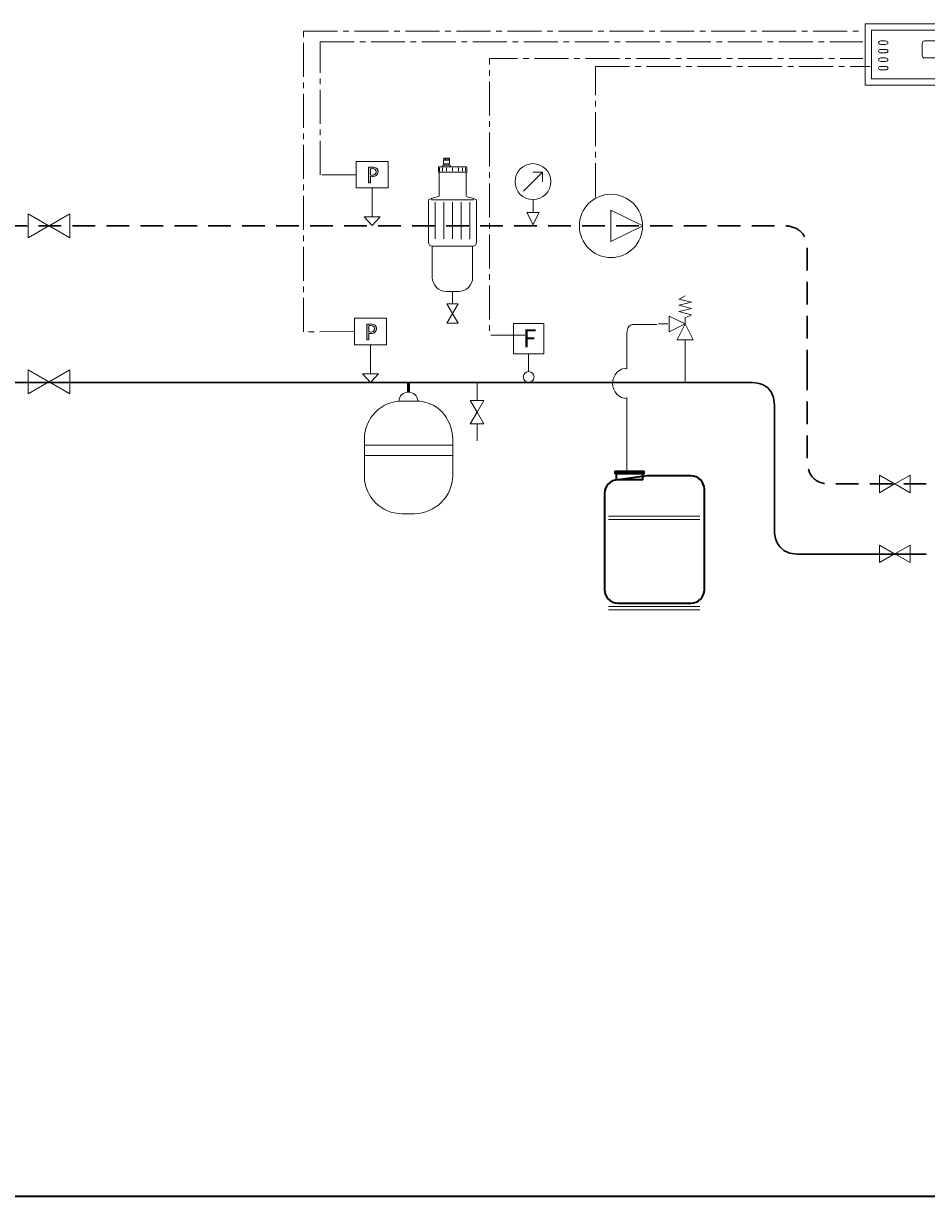
# Model space of a CAD drawing. Extents: x 22 to 1413, y 24 to 821.
# Drawn here: x 370 to 689, y 24 to 438 of the extents above; entities that cross this region are included whole.
import ezdxf

# ---------------------------------------------------------------- set-up
doc = ezdxf.new("R2010")
doc.units = 0
doc.header["$MEASUREMENT"] = 0
for name, pattern in [('AI-Linetype-80', [18, 12, -2, 2, -2]), ('AI-Linetype-81', [18, 12, -2, 2, -2]), ('AI-Linetype-82', [18, 12, -2, 2, -2]), ('AI-Linetype-86', [18, 12, -2, 2, -2]), ('AI-Linetype-9', [12, 8, -4])]:
    doc.linetypes.add(name, pattern=pattern)
doc.layers.add('dwg', color=7, linetype='Continuous', lineweight=0)
doc.layers.add('intestazione', color=7, linetype='Continuous', lineweight=0)

# ---------------------------------------------------------------- blocks, each defined once
blk = doc.blocks.new('Block_92')
at = {"layer": 'dwg', "color": 18, "lineweight": 15, "true_color": 0x010101}
for p, q in [((495.68, 370.11), (490.06, 370.11)), ((492.89, 367), (490.06, 370.11)), ((495.68, 370.11), (492.89, 367))]:
    blk.add_line(p, q, dxfattribs=at)
blk = doc.blocks.new('Block_91')
at = {"layer": 'dwg'}
blk.add_lwpolyline([(495.68, 370.11), (492.89, 367), (490.06, 370.11)], close=True, dxfattribs=at)
blk.add_blockref('Block_92', (0, 0), dxfattribs=at)
blk = doc.blocks.new('Block_94')
at = {"layer": 'dwg', "color": 18, "lineweight": 15, "true_color": 0x010101}
for p, q in [((495.12, 314.69), (489.5, 314.69)), ((492.33, 311.58), (489.5, 314.69)), ((495.12, 314.69), (492.33, 311.58))]:
    blk.add_line(p, q, dxfattribs=at)
blk = doc.blocks.new('Block_93')
at = {"layer": 'dwg'}
blk.add_lwpolyline([(495.12, 314.69), (492.33, 311.58), (489.5, 314.69)], close=True, dxfattribs=at)
blk.add_blockref('Block_94', (0, 0), dxfattribs=at)
blk = doc.blocks.new('Block_96')
at = {"layer": 'dwg'}
for points in [[(520.5, 388.33), (520.5, 387.78), (517.85, 387.78), (517.85, 388.33), (518.36, 388.33), (520, 388.33)], [(520, 388.74), (520, 388.33), (518.36, 388.33), (518.36, 388.74)]]:
    blk.add_lwpolyline(points, close=True, dxfattribs=at)
for points, knots in [([(518.14, 390.08), (518.15, 390.45), (518.16, 390.77), (518.18, 390.8), (518.18, 390.8), (518.18, 390.81), (518.26, 390.84), (518.26, 390.84), (518.31, 390.84), (518.38, 390.84), (518.38, 390.84), (519.97, 390.84), (520, 390.84), (520, 390.84), (520.05, 390.84), (520.14, 390.81), (520.14, 390.81), (520.15, 390.81), (520.23, 390.72), (520.23, 390.72), (520.23, 388.74), (520.23, 388.74), (520.23, 388.74), (520, 388.74), (520, 388.74), (520, 388.74), (518.36, 388.74), (518.36, 388.74), (518.36, 388.74), (518.13, 388.74), (518.13, 388.74), (518.13, 388.74), (518.13, 389.48), (518.14, 390.08)], [0, 0, 0, 0, 1, 1, 1, 2, 2, 2, 3, 3, 3, 4, 4, 4, 5, 5, 5, 6, 6, 6, 7, 7, 7, 8, 8, 8, 9, 9, 9, 10, 10, 10, 11, 11, 11, 11]), ([(528.83, 376.5), (528.83, 376.5), (528.71, 376.09), (528.71, 376.09), (528.71, 376.09), (513.81, 376.09), (513.81, 376.09), (513.81, 376.09), (513.7, 376.5), (513.7, 376.5), (513.7, 376.5), (516.33, 377.23), (516.33, 377.23), (516.5, 377.26), (516.61, 377.43), (516.61, 377.59), (516.61, 377.59), (516.61, 385.83), (516.61, 385.83), (516.61, 385.83), (516.61, 385.87), (516.61, 385.87), (516.61, 385.87), (526.08, 385.87), (526.08, 385.87), (526.08, 385.87), (526.08, 385.83), (526.08, 385.83), (526.08, 385.83), (526.08, 377.56), (526.08, 377.56), (526.08, 377.38), (526.2, 377.23), (526.37, 377.18), (526.37, 377.18), (528.83, 376.5), (528.83, 376.5)], [0, 0, 0, 0, 1, 1, 1, 2, 2, 2, 3, 3, 3, 4, 4, 4, 5, 5, 5, 6, 6, 6, 7, 7, 7, 8, 8, 8, 9, 9, 9, 10, 10, 10, 11, 11, 11, 12, 12, 12, 12]), ([(526.28, 387.44), (526.28, 387.39), (526.28, 385.87), (526.28, 385.87), (526.28, 385.87), (526.08, 385.87), (526.08, 385.87), (526.08, 385.87), (516.61, 385.87), (516.61, 385.87), (516.61, 385.87), (516.28, 385.87), (516.28, 385.87), (516.28, 385.87), (516.28, 387.39), (516.28, 387.39), (516.28, 387.44), (516.28, 387.49), (516.28, 387.49), (516.3, 387.56), (516.33, 387.61), (516.33, 387.61), (516.39, 387.68), (516.46, 387.71), (516.46, 387.71), (516.51, 387.74), (516.56, 387.76), (516.56, 387.76), (516.62, 387.78), (516.7, 387.78), (516.7, 387.78), (516.75, 387.78), (517.85, 387.78), (517.85, 387.78), (517.85, 387.78), (520.5, 387.78), (520.5, 387.78), (520.5, 387.78), (520.88, 387.78), (520.88, 387.78), (520.88, 387.78), (525.79, 387.78), (525.79, 387.78), (525.84, 387.78), (525.89, 387.78), (525.89, 387.78), (525.97, 387.76), (526.03, 387.74), (526.03, 387.74), (526.08, 387.71), (526.12, 387.68), (526.12, 387.68), (526.21, 387.61), (526.24, 387.56), (526.24, 387.56), (526.25, 387.49), (526.28, 387.44), (526.28, 387.44)], [0, 0, 0, 0, 1, 1, 1, 2, 2, 2, 3, 3, 3, 4, 4, 4, 5, 5, 5, 6, 6, 6, 7, 7, 7, 8, 8, 8, 9, 9, 9, 10, 10, 10, 11, 11, 11, 12, 12, 12, 13, 13, 13, 14, 14, 14, 15, 15, 15, 16, 16, 16, 17, 17, 17, 18, 18, 18, 19, 19, 19, 19]), ([(529.77, 375.76), (529.77, 375.76), (529.77, 361.08), (529.77, 361.08), (529.77, 360.31), (529.15, 359.7), (528.39, 359.7), (528.39, 359.7), (514.12, 359.7), (514.12, 359.7), (513.35, 359.7), (512.76, 360.31), (512.76, 361.08), (512.76, 361.08), (512.76, 375.76), (512.76, 375.76), (512.76, 376.04), (512.94, 376.29), (513.22, 376.37), (513.22, 376.37), (513.7, 376.5), (513.7, 376.5), (513.7, 376.5), (513.81, 376.09), (513.81, 376.09), (513.81, 376.09), (528.71, 376.09), (528.71, 376.09), (528.71, 376.09), (528.83, 376.5), (528.83, 376.5), (528.83, 376.5), (529.31, 376.37), (529.31, 376.37), (529.59, 376.29), (529.77, 376.06), (529.77, 375.76)], [0, 0, 0, 0, 1, 1, 1, 2, 2, 2, 3, 3, 3, 4, 4, 4, 5, 5, 5, 6, 6, 6, 7, 7, 7, 8, 8, 8, 9, 9, 9, 10, 10, 10, 11, 11, 11, 12, 12, 12, 12]), ([(528.39, 359.7), (528.39, 359.7), (528.39, 348.71), (528.39, 348.71), (528.39, 345.93), (526.13, 343.67), (523.35, 343.67), (523.35, 343.67), (519.15, 343.67), (519.15, 343.67), (516.37, 343.67), (514.12, 345.93), (514.12, 348.71), (514.12, 348.71), (514.12, 359.7), (514.12, 359.7), (514.12, 359.7), (528.39, 359.7), (528.39, 359.7)], [0, 0, 0, 0, 1, 1, 1, 2, 2, 2, 3, 3, 3, 4, 4, 4, 5, 5, 5, 6, 6, 6, 6])]:
    blk.add_open_spline(points, degree=3, knots=knots, dxfattribs=at)
blk = doc.blocks.new('Block_97')
at = {"layer": 'dwg', "color": 18, "lineweight": 9, "true_color": 0x010101}
for p, q in [((518.29, 390.71), (518.29, 390.14)), ((518.83, 390.68), (518.85, 390.13)), ((519.44, 390.71), (519.44, 390.14)), ((520.02, 390.71), (520.02, 390.14)), ((516.68, 387.39), (516.68, 386.19)), ((517.71, 387.39), (517.71, 386.19)), ((517.85, 387.78), (520.5, 387.78)), ((518.36, 388.33), (520, 388.33)), ((519.15, 387.39), (519.15, 386.19)), ((521.27, 387.39), (521.27, 386.19)), ((523.39, 387.39), (523.39, 386.19)), ((524.83, 387.39), (524.83, 386.19)), ((525.86, 387.39), (525.86, 386.19)), ((513.81, 376.09), (528.71, 376.09)), ((515.15, 375.29), (515.15, 362.34)), ((518.2, 375.29), (518.2, 362.34)), ((521.26, 375.29), (521.26, 362.34)), ((524.33, 375.29), (524.33, 362.24)), ((527.39, 375.29), (527.39, 362.15))]:
    blk.add_line(p, q, dxfattribs=at)
at = {"layer": 'dwg', "color": 18, "lineweight": 15, "true_color": 0x010101}
for p, q in [((516.61, 377.59), (516.61, 385.83)), ((526.08, 385.83), (526.08, 377.56)), ((514.12, 359.7), (528.39, 359.7)), ((514.12, 359.7), (514.12, 348.71)), ((528.39, 348.71), (528.39, 359.7)), ((519.15, 343.67), (523.35, 343.67))]:
    blk.add_line(p, q, dxfattribs=at)
at = {"layer": 'dwg', "color": 18, "lineweight": 9, "true_color": 0x010101}
blk.add_lwpolyline([(518.13, 390.08), (518.14, 390.08), (520.18, 390.08)], dxfattribs=at)
at = {"layer": 'dwg', "color": 18, "lineweight": 15, "true_color": 0x010101}
for points, knots in [([(520, 388.74), (520, 388.74), (520.23, 388.74), (520.23, 388.74), (520.23, 388.74), (520.23, 390.72), (520.23, 390.72), (520.15, 390.81), (520.14, 390.81), (520.14, 390.81), (520.05, 390.84), (520, 390.84), (520, 390.84), (519.97, 390.84), (518.38, 390.84), (518.38, 390.84), (518.31, 390.84), (518.26, 390.84), (518.26, 390.84), (518.18, 390.81), (518.18, 390.8), (518.18, 390.8), (518.16, 390.77), (518.15, 390.45), (518.14, 390.08), (518.13, 389.48), (518.13, 388.74), (518.13, 388.74), (518.13, 388.74), (518.36, 388.74), (518.36, 388.74), (518.36, 388.74), (520, 388.74), (520, 388.74)], [0, 0, 0, 0, 1, 1, 1, 2, 2, 2, 3, 3, 3, 4, 4, 4, 5, 5, 5, 6, 6, 6, 7, 7, 7, 8, 8, 8, 9, 9, 9, 10, 10, 10, 11, 11, 11, 11]), ([(520, 388.74), (520, 388.74), (520, 388.33), (520, 388.33), (520, 388.33), (520.5, 388.33), (520.5, 388.33), (520.5, 388.33), (520.5, 387.78), (520.5, 387.78), (520.5, 387.78), (520.88, 387.78), (520.88, 387.78), (520.88, 387.78), (525.79, 387.78), (525.79, 387.78), (525.84, 387.78), (525.89, 387.78), (525.89, 387.78), (525.97, 387.76), (526.03, 387.74), (526.03, 387.74), (526.08, 387.71), (526.12, 387.68), (526.12, 387.68), (526.21, 387.61), (526.24, 387.56), (526.24, 387.56), (526.25, 387.49), (526.28, 387.44), (526.28, 387.44), (526.28, 387.39), (526.28, 385.87), (526.28, 385.87), (526.28, 385.87), (526.08, 385.87), (526.08, 385.87), (526.08, 385.87), (516.61, 385.87), (516.61, 385.87), (516.61, 385.87), (516.28, 385.87), (516.28, 385.87), (516.28, 385.87), (516.28, 387.39), (516.28, 387.39), (516.28, 387.44), (516.28, 387.49), (516.28, 387.49), (516.3, 387.56), (516.33, 387.61), (516.33, 387.61), (516.39, 387.68), (516.46, 387.71), (516.46, 387.71), (516.51, 387.74), (516.56, 387.76), (516.56, 387.76), (516.62, 387.78), (516.7, 387.78), (516.7, 387.78), (516.75, 387.78), (517.85, 387.78), (517.85, 387.78), (517.85, 387.78), (517.85, 388.33), (517.85, 388.33), (517.85, 388.33), (518.36, 388.33), (518.36, 388.33), (518.36, 388.33), (518.36, 388.74), (518.36, 388.74)], [0, 0, 0, 0, 1, 1, 1, 2, 2, 2, 3, 3, 3, 4, 4, 4, 5, 5, 5, 6, 6, 6, 7, 7, 7, 8, 8, 8, 9, 9, 9, 10, 10, 10, 11, 11, 11, 12, 12, 12, 13, 13, 13, 14, 14, 14, 15, 15, 15, 16, 16, 16, 17, 17, 17, 18, 18, 18, 19, 19, 19, 20, 20, 20, 21, 21, 21, 22, 22, 22, 23, 23, 23, 24, 24, 24, 24]), ([(516.33, 377.23), (516.33, 377.23), (513.7, 376.5), (513.7, 376.5), (513.7, 376.5), (513.22, 376.37), (513.22, 376.37), (512.94, 376.29), (512.76, 376.04), (512.76, 375.76), (512.76, 375.76), (512.76, 361.08), (512.76, 361.08)], [0, 0, 0, 0, 1, 1, 1, 2, 2, 2, 3, 3, 3, 4, 4, 4, 4]), ([(529.77, 361.08), (529.77, 361.08), (529.77, 375.76), (529.77, 375.76), (529.77, 376.06), (529.59, 376.29), (529.31, 376.37), (529.31, 376.37), (528.83, 376.5), (528.83, 376.5), (528.83, 376.5), (526.37, 377.18), (526.37, 377.18)], [0, 0, 0, 0, 1, 1, 1, 2, 2, 2, 3, 3, 3, 4, 4, 4, 4])]:
    blk.add_open_spline(points, degree=3, knots=knots, dxfattribs=at)
for points in [[(516.33, 377.23), (516.5, 377.26), (516.61, 377.43), (516.61, 377.59)], [(526.08, 377.56), (526.08, 377.38), (526.2, 377.23), (526.37, 377.18)], [(512.76, 361.08), (512.76, 360.31), (513.35, 359.7), (514.12, 359.7)], [(528.39, 359.7), (529.15, 359.7), (529.77, 360.31), (529.77, 361.08)], [(514.12, 348.71), (514.12, 345.93), (516.37, 343.67), (519.15, 343.67)], [(523.35, 343.67), (526.13, 343.67), (528.39, 345.93), (528.39, 348.71)]]:
    blk.add_open_spline(points, degree=3, dxfattribs=at)
blk = doc.blocks.new('Block_95')
at = {"layer": 'dwg'}
for name in ['Block_96', 'Block_97']:
    blk.add_blockref(name, (0, 0), dxfattribs=at)

msp = doc.modelspace()

# ---------------------------------------------------------------- hatches: boundary and pattern name
at = {"layer": 'dwg', "true_color": 0x010101, "transparency": 33554687}
h = msp.add_hatch(color=18, dxfattribs=at)
h.dxf.hatch_style = 2
edge = h.paths.add_edge_path()
edge.add_spline(control_points=[(492.29, 384.89), (492.45, 384.85), (492.64, 384.83), (492.88, 384.83), (493.74, 384.83), (494.27, 385.25), (494.27, 386.01), (494.27, 386.74), (493.75, 387.1), (492.96, 387.1), (492.65, 387.1), (492.41, 387.07), (492.29, 387.04), (492.29, 387.04), (492.29, 384.89), (492.29, 384.89)], knot_values=[0, 0, 0, 0, 1, 1, 1, 2, 2, 2, 3, 3, 3, 4, 4, 4, 5, 5, 5, 5], degree=3, periodic=0)
edge = h.paths.add_edge_path()
edge.add_spline(control_points=[(491.58, 387.56), (491.92, 387.61), (492.37, 387.66), (492.95, 387.66), (493.65, 387.66), (494.17, 387.5), (494.5, 387.2), (494.8, 386.94), (494.98, 386.54), (494.98, 386.05), (494.98, 385.54), (494.83, 385.15), (494.56, 384.86), (494.18, 384.46), (493.56, 384.26), (492.87, 384.26), (492.65, 384.26), (492.45, 384.26), (492.29, 384.31), (492.29, 384.31), (492.29, 382.09), (492.29, 382.09), (492.29, 382.09), (491.58, 382.09), (491.58, 382.09), (491.58, 382.09), (491.58, 387.56), (491.58, 387.56)], knot_values=[0, 0, 0, 0, 1, 1, 1, 2, 2, 2, 3, 3, 3, 4, 4, 4, 5, 5, 5, 6, 6, 6, 7, 7, 7, 8, 8, 8, 9, 9, 9, 9], degree=3, periodic=0)
h = msp.add_hatch(color=18, dxfattribs=at)
h.dxf.hatch_style = 2
edge = h.paths.add_edge_path()
edge.add_spline(control_points=[(491.73, 329.46), (491.88, 329.42), (492.08, 329.41), (492.32, 329.41), (493.18, 329.41), (493.71, 329.83), (493.71, 330.59), (493.71, 331.32), (493.19, 331.67), (492.4, 331.67), (492.09, 331.67), (491.85, 331.65), (491.73, 331.61), (491.73, 331.61), (491.73, 329.46), (491.73, 329.46)], knot_values=[0, 0, 0, 0, 1, 1, 1, 2, 2, 2, 3, 3, 3, 4, 4, 4, 5, 5, 5, 5], degree=3, periodic=0)
edge = h.paths.add_edge_path()
edge.add_spline(control_points=[(491.01, 332.13), (491.36, 332.19), (491.81, 332.24), (492.38, 332.24), (493.09, 332.24), (493.61, 332.07), (493.93, 331.78), (494.24, 331.52), (494.42, 331.11), (494.42, 330.62), (494.42, 330.12), (494.27, 329.73), (493.99, 329.44), (493.62, 329.04), (493, 328.83), (492.3, 328.83), (492.09, 328.83), (491.89, 328.84), (491.73, 328.88), (491.73, 328.88), (491.73, 326.66), (491.73, 326.66), (491.73, 326.66), (491.01, 326.66), (491.01, 326.66), (491.01, 326.66), (491.01, 332.13), (491.01, 332.13)], knot_values=[0, 0, 0, 0, 1, 1, 1, 2, 2, 2, 3, 3, 3, 4, 4, 4, 5, 5, 5, 6, 6, 6, 7, 7, 7, 8, 8, 8, 9, 9, 9, 9], degree=3, periodic=0)

# ---------------------------------------------------------------- linework, layer by layer
at = {"layer": 'dwg', "color": 18, "lineweight": 18, "true_color": 0x010101}
for p, q in [((546.4, 379.17), (553.03, 385.85)), ((553.09, 385.89), (549.6, 385.89)), ((553.09, 385.89), (553.03, 382.44)), ((549.73, 371.59), (549.73, 376.06)), ((549.67, 367.28), (549.73, 367.28))]:
    msp.add_line(p, q, dxfattribs=at)
at = {"layer": 'dwg', "color": 18, "lineweight": 15, "true_color": 0x010101}
for p, q in [((492.9, 380.31), (492.9, 370.11)), ((588.48, 366.87), (577.23, 372.38)), ((577.23, 361.37), (577.23, 372.38)), ((577.23, 372.21), (577.56, 372.21)), ((588.48, 366.87), (577.23, 361.37)), ((577.23, 361.53), (577.56, 361.53)), ((521.26, 339.36), (521.26, 343.8)), ((605.72, 339.93), (601.24, 341.05)), ((601.28, 341.05), (603.46, 342.16)), ((601.28, 338.83), (605.68, 339.93)), ((605.72, 337.72), (601.24, 338.83)), ((605.72, 335.5), (601.24, 336.6)), ((601.28, 336.6), (605.68, 337.72)), ((594.05, 332.25), (597.35, 332.25)), ((603.46, 334.38), (605.68, 335.5)), ((603.46, 334.38), (603.46, 332.25)), ((492.34, 324.88), (492.34, 314.69)), ((603.48, 311.39), (603.48, 326.69)), ((548.16, 315.42), (548.16, 321.71)), ((529.95, 305.26), (529.95, 311.32)), ((529.95, 290.98), (529.95, 297.03)), ((490.18, 289.43), (521.15, 289.43)), ((490.18, 285.78), (521.15, 285.78))]:
    msp.add_line(p, q, dxfattribs=at)
at = {"layer": 'dwg', "color": 18, "lineweight": 53, "true_color": 0x010101}
msp.add_line((505.68, 311.28), (505.68, 308.29), dxfattribs=at)
at = {"layer": 'dwg', "color": 18, "lineweight": 9, "true_color": 0x010101}
for p, q in [((576.39, 264.36), (608.66, 264.36)), ((576.39, 263.18), (608.66, 263.18)), ((576.39, 232.48), (608.66, 232.48)), ((576.39, 231.35), (608.66, 231.35))]:
    msp.add_line(p, q, dxfattribs=at)
at = {"layer": 'dwg', "color": 18, "linetype": 'AI-Linetype-81', "lineweight": 9, "true_color": 0x010101}
msp.add_lwpolyline([(486.41, 329.54), (468.69, 329.51), (468.69, 435.61), (666.17, 435.61)], dxfattribs=at)
at = {"layer": 'dwg', "color": 250, "lineweight": 5, "true_color": 0x1e1e1c}
for points in [[(703.25, 416.56), (667, 416.56), (667, 438.2), (703.25, 438.2), (703.25, 416.56)], [(701.04, 418.76), (669.21, 418.76), (669.21, 436), (701.04, 436), (701.04, 418.76)]]:
    msp.add_lwpolyline(points, close=True, dxfattribs=at)
at = {"layer": 'dwg', "color": 18, "linetype": 'AI-Linetype-80', "lineweight": 9, "true_color": 0x010101}
msp.add_lwpolyline([(487.08, 384.88), (474.49, 384.88), (474.49, 431.84), (666.17, 431.84)], dxfattribs=at)
at = {"layer": 'dwg', "color": 18, "linetype": 'AI-Linetype-86', "lineweight": 9, "true_color": 0x010101}
msp.add_lwpolyline([(571.75, 377.03), (571.75, 423.13), (668.77, 423.13)], dxfattribs=at)
at = {"layer": 'dwg', "color": 18, "lineweight": 15, "true_color": 0x010101}
for points in [[(498.52, 380.31), (487.22, 380.31), (487.22, 389.67), (498.52, 389.67)], [(378.72, 366.86), (371.41, 371.09), (371.41, 362.64)], [(378.8, 366.86), (386.12, 371.09), (386.12, 362.64)], [(519.28, 339.36), (523.22, 339.36), (521.26, 335.96), (519.28, 332.55), (523.22, 332.55), (521.26, 335.96)], [(497.95, 324.88), (486.66, 324.88), (486.66, 334.24), (497.95, 334.24)], [(542.82, 332.41), (553.5, 332.41), (553.5, 321.71), (542.82, 321.71)], [(603.46, 332.25), (597.85, 329.45), (597.85, 335.03)], [(600.68, 326.69), (606.28, 326.69), (603.46, 332.25)], [(378.72, 311.83), (371.41, 316.05), (371.41, 307.61)], [(378.8, 311.83), (386.12, 316.05), (386.12, 307.61)], [(532.36, 305.26), (529.95, 301.07), (527.55, 296.93), (532.36, 296.93), (529.95, 301.07), (527.55, 305.26)], [(677.44, 275.76), (672.06, 278.87), (672.06, 272.66)], [(677.5, 275.76), (682.89, 278.87), (682.89, 272.66)], [(677.44, 251.1), (672.06, 254.2), (672.06, 247.99)], [(677.5, 251.1), (682.89, 254.2), (682.89, 247.99)]]:
    msp.add_lwpolyline(points, close=True, dxfattribs=at)
at = {"layer": 'dwg', "color": 18, "lineweight": 18, "true_color": 0x010101}
for points in [[(556.19, 382.51)], [(549.73, 367.28), (547.54, 371.59), (551.91, 371.59), (549.67, 367.28)]]:
    msp.add_lwpolyline(points, dxfattribs=at)
at = {"layer": 'dwg', "color": 18, "lineweight": 35, "true_color": 0x010101}
for points in [[(578.72, 279.38), (578.72, 280.22), (588.82, 280.22), (588.82, 279.38)], [(579.16, 277.24), (579.16, 279.67), (588.38, 279.67), (588.38, 277.24)]]:
    msp.add_lwpolyline(points, close=True, dxfattribs=at)
at = {"layer": 'dwg', "color": 18, "lineweight": 9, "true_color": 0x010101}
for points in [[(578.72, 279.38), (578.72, 280.22), (588.82, 280.22), (588.82, 279.38)], [(579.16, 277.24), (579.16, 279.67), (588.38, 279.67), (588.38, 277.24)]]:
    msp.add_lwpolyline(points, close=True, dxfattribs=at)
at = {"layer": 'dwg', "color": 18, "lineweight": 5, "true_color": 0x010101}
for points in [[(578.59, 258.54)], [(578.59, 258.54)], [(578.59, 258.54)], [(578.59, 258.54)], [(566.35, 252.88)]]:
    msp.add_lwpolyline(points, dxfattribs=at)
at = {"layer": 'dwg', "color": 250, "lineweight": 5, "true_color": 0x1e1e1c}
for points in [[(674.24, 432.19), (674.7, 432.19), (675.08, 431.92), (675.08, 431.58), (675.08, 431.58), (675.08, 431.58), (675.08, 431.58), (675.08, 431.24), (674.7, 430.97), (674.24, 430.97), (674.24, 430.97), (672.59, 430.97), (672.59, 430.97), (672.13, 430.97), (671.75, 431.24), (671.75, 431.58), (671.75, 431.58), (671.75, 431.58), (671.75, 431.58), (671.75, 431.92), (672.13, 432.19), (672.59, 432.19), (672.59, 432.19), (674.24, 432.19), (674.24, 432.19), (674.24, 432.19), (674.24, 432.19), (674.24, 432.19)], [(695.97, 432.19), (696.43, 432.19), (696.81, 431.81), (696.81, 431.35), (696.81, 431.35), (696.81, 427.04), (696.81, 427.04), (696.81, 426.57), (696.43, 426.19), (695.97, 426.19), (695.97, 426.19), (688.01, 426.19), (688.01, 426.19), (687.54, 426.19), (687.17, 426.57), (687.17, 427.04), (687.17, 427.04), (687.17, 431.35), (687.17, 431.35), (687.17, 431.81), (687.54, 432.19), (688.01, 432.19), (688.01, 432.19), (695.97, 432.19), (695.97, 432.19), (695.97, 432.19), (695.97, 432.19), (695.97, 432.19)], [(674.24, 429.19), (674.7, 429.19), (675.08, 428.92), (675.08, 428.58), (675.08, 428.58), (675.08, 428.58), (675.08, 428.58), (675.08, 428.25), (674.7, 427.97), (674.24, 427.97), (674.24, 427.97), (672.59, 427.97), (672.59, 427.97), (672.13, 427.97), (671.75, 428.25), (671.75, 428.58), (671.75, 428.58), (671.75, 428.58), (671.75, 428.58), (671.75, 428.92), (672.13, 429.19), (672.59, 429.19), (672.59, 429.19), (674.24, 429.19), (674.24, 429.19), (674.24, 429.19), (674.24, 429.19), (674.24, 429.19)], [(674.24, 426.19), (674.7, 426.19), (675.08, 425.92), (675.08, 425.59), (675.08, 425.59), (675.08, 425.59), (675.08, 425.59), (675.08, 425.25), (674.7, 424.97), (674.24, 424.97), (674.24, 424.97), (672.59, 424.97), (672.59, 424.97), (672.13, 424.97), (671.75, 425.25), (671.75, 425.59), (671.75, 425.59), (671.75, 425.59), (671.75, 425.59), (671.75, 425.92), (672.13, 426.19), (672.59, 426.19), (672.59, 426.19), (674.24, 426.19), (674.24, 426.19), (674.24, 426.19), (674.24, 426.19), (674.24, 426.19)], [(674.24, 423.2), (674.7, 423.2), (675.08, 422.92), (675.08, 422.59), (675.08, 422.59), (675.08, 422.59), (675.08, 422.59), (675.08, 422.25), (674.7, 421.98), (674.24, 421.98), (674.24, 421.98), (672.59, 421.98), (672.59, 421.98), (672.13, 421.98), (671.75, 422.25), (671.75, 422.59), (671.75, 422.59), (671.75, 422.59), (671.75, 422.59), (671.75, 422.92), (672.13, 423.2), (672.59, 423.2), (672.59, 423.2), (674.24, 423.2), (674.24, 423.2), (674.24, 423.2), (674.24, 423.2), (674.24, 423.2)]]:
    msp.add_open_spline(points, degree=3, knots=[0, 0, 0, 0, 1, 1, 1, 2, 2, 2, 3, 3, 3, 4, 4, 4, 5, 5, 5, 6, 6, 6, 7, 7, 7, 8, 8, 8, 9, 9, 9, 9], dxfattribs=at)
at = {"layer": 'dwg', "color": 18, "linetype": 'AI-Linetype-82', "lineweight": 9, "true_color": 0x010101}
msp.add_open_spline([(546.77, 328.3), (545.3, 328.3), (534.35, 328.3), (534.35, 328.3), (534.35, 328.3), (534.35, 426.02), (534.35, 426.02), (534.35, 426.02), (666.17, 426.02), (666.17, 426.02)], degree=3, knots=[0, 0, 0, 0, 1, 1, 1, 2, 2, 2, 3, 3, 3, 3], dxfattribs=at)
at = {"layer": 'dwg'}
for points, knots in [([(491.58, 387.56), (491.92, 387.61), (492.37, 387.66), (492.95, 387.66), (493.65, 387.66), (494.17, 387.5), (494.5, 387.2), (494.8, 386.94), (494.98, 386.54), (494.98, 386.05), (494.98, 385.54), (494.83, 385.15), (494.56, 384.86), (494.18, 384.46), (493.56, 384.26), (492.87, 384.26), (492.65, 384.26), (492.45, 384.26), (492.29, 384.31), (492.29, 384.31), (492.29, 382.09), (492.29, 382.09), (492.29, 382.09), (491.58, 382.09), (491.58, 382.09), (491.58, 382.09), (491.58, 387.56), (491.58, 387.56)], [0, 0, 0, 0, 1, 1, 1, 2, 2, 2, 3, 3, 3, 4, 4, 4, 5, 5, 5, 6, 6, 6, 7, 7, 7, 8, 8, 8, 9, 9, 9, 9]), ([(492.29, 384.89), (492.45, 384.85), (492.64, 384.83), (492.88, 384.83), (493.74, 384.83), (494.27, 385.25), (494.27, 386.01), (494.27, 386.74), (493.75, 387.1), (492.96, 387.1), (492.65, 387.1), (492.41, 387.07), (492.29, 387.04), (492.29, 387.04), (492.29, 384.89), (492.29, 384.89)], [0, 0, 0, 0, 1, 1, 1, 2, 2, 2, 3, 3, 3, 4, 4, 4, 5, 5, 5, 5]), ([(491.01, 332.13), (491.36, 332.19), (491.81, 332.24), (492.38, 332.24), (493.09, 332.24), (493.61, 332.07), (493.93, 331.78), (494.24, 331.52), (494.42, 331.11), (494.42, 330.62), (494.42, 330.12), (494.27, 329.73), (493.99, 329.44), (493.62, 329.04), (493, 328.83), (492.3, 328.83), (492.09, 328.83), (491.89, 328.84), (491.73, 328.88), (491.73, 328.88), (491.73, 326.66), (491.73, 326.66), (491.73, 326.66), (491.01, 326.66), (491.01, 326.66), (491.01, 326.66), (491.01, 332.13), (491.01, 332.13)], [0, 0, 0, 0, 1, 1, 1, 2, 2, 2, 3, 3, 3, 4, 4, 4, 5, 5, 5, 6, 6, 6, 7, 7, 7, 8, 8, 8, 9, 9, 9, 9]), ([(491.73, 329.46), (491.88, 329.42), (492.08, 329.41), (492.32, 329.41), (493.18, 329.41), (493.71, 329.83), (493.71, 330.59), (493.71, 331.32), (493.19, 331.67), (492.4, 331.67), (492.09, 331.67), (491.85, 331.65), (491.73, 331.61), (491.73, 331.61), (491.73, 329.46), (491.73, 329.46)], [0, 0, 0, 0, 1, 1, 1, 2, 2, 2, 3, 3, 3, 4, 4, 4, 5, 5, 5, 5])]:
    msp.add_open_spline(points, degree=3, knots=knots, dxfattribs=at)
at = {"layer": 'dwg', "color": 18, "lineweight": 18, "true_color": 0x010101}
for points, knots in [([(555.99, 382.51), (555.99, 379), (553.16, 376.15), (549.67, 376.15), (546.19, 376.15), (543.36, 379), (543.36, 382.51), (543.36, 386.02), (546.19, 388.86), (549.67, 388.86), (553.16, 388.86), (555.99, 386.02), (555.99, 382.51)], [0, 0, 0, 0, 1, 1, 1, 2, 2, 2, 3, 3, 3, 4, 4, 4, 4]), ([(593.49, 332.09), (593.49, 332.09), (585.16, 332.09), (585.16, 332.09), (585.16, 332.09), (582.81, 332.24), (582.81, 328.68), (582.81, 327.95), (582.81, 322.88), (582.81, 316.31)], [0, 0, 0, 0, 1, 1, 1, 2, 2, 2, 3, 3, 3, 3])]:
    msp.add_open_spline(points, degree=3, knots=knots, dxfattribs=at)
at = {"layer": 'dwg', "color": 18, "lineweight": 15, "true_color": 0x010101}
for points, knots in [([(566.08, 366.87), (566.08, 373.04), (571.08, 378.04), (577.25, 378.04), (583.42, 378.04), (588.42, 373.04), (588.42, 366.87), (588.42, 360.7), (583.42, 355.7), (577.25, 355.7), (571.08, 355.7), (566.08, 360.7), (566.08, 366.87)], [0, 0, 0, 0, 1, 1, 1, 2, 2, 2, 3, 3, 3, 4, 4, 4, 4]), ([(546.27, 313.53), (546.27, 314.57), (547.12, 315.42), (548.16, 315.42), (549.21, 315.42), (550.07, 314.57), (550.07, 313.53), (550.07, 312.48), (549.21, 311.63), (548.16, 311.63), (547.12, 311.63), (546.27, 312.48), (546.27, 313.53), (546.27, 313.53), (546.27, 313.53), (546.27, 313.53)], [0, 0, 0, 0, 1, 1, 1, 2, 2, 2, 3, 3, 3, 4, 4, 4, 5, 5, 5, 5]), ([(509, 305.12), (509, 306.95), (507.49, 308.2), (505.68, 308.2), (503.84, 308.2), (502.37, 306.85), (502.37, 305.03), (502.37, 305.03), (509, 305.12), (509, 305.12)], [0, 0, 0, 0, 1, 1, 1, 2, 2, 2, 3, 3, 3, 3]), ([(503.46, 305.03), (496.15, 305.03), (490.18, 299.11), (490.18, 291.76), (490.18, 291.76), (490.18, 278.49), (490.18, 278.49), (490.18, 271.19), (496.15, 265.24), (503.46, 265.24), (503.46, 265.24), (507.9, 265.24), (507.9, 265.24), (515.23, 265.43), (521.34, 271.33), (521.34, 278.66), (521.34, 278.66), (521.34, 291.76), (521.34, 291.76), (521.34, 296.37), (518.15, 305.03), (508.06, 305.03), (508.06, 305.03), (503.46, 305.03), (503.46, 305.03)], [0, 0, 0, 0, 1, 1, 1, 2, 2, 2, 3, 3, 3, 4, 4, 4, 5, 5, 5, 6, 6, 6, 7, 7, 7, 8, 8, 8, 8])]:
    msp.add_open_spline(points, degree=3, knots=knots, dxfattribs=at)
at = {"layer": 'dwg', "color": 18, "linetype": 'AI-Linetype-9', "lineweight": 30, "true_color": 0x010101}
msp.add_open_spline([(688.63, 275.75), (685.81, 275.75), (655.37, 275.75), (654.53, 275.75), (646.2, 275.75), (646.51, 283.77), (646.51, 283.77), (646.51, 283.77), (646.51, 315.16), (646.51, 315.16), (646.51, 315.16), (646.51, 312.32), (646.51, 312.32), (646.51, 320.84), (646.51, 354.79), (646.51, 358.9), (646.51, 367.23), (638.49, 366.92), (638.49, 366.92), (638.49, 366.92), (357.67, 366.92), (357.67, 366.92)], degree=3, knots=[0, 0, 0, 0, 1, 1, 1, 2, 2, 2, 3, 3, 3, 4, 4, 4, 5, 5, 5, 6, 6, 6, 7, 7, 7, 7], dxfattribs=at)
at = {"layer": 'dwg', "color": 18, "lineweight": 18, "true_color": 0x010101}
for points in [[(582.94, 316.67), (580.11, 316.67), (577.82, 314.26), (577.82, 311.28)], [(582.94, 305.9), (580.11, 305.9), (577.82, 308.31), (577.82, 311.28)], [(582.81, 306.25), (582.81, 296.68), (582.81, 286.9), (582.81, 280.22)]]:
    msp.add_open_spline(points, degree=3, dxfattribs=at)
at = {"layer": 'dwg', "color": 18, "lineweight": 30, "true_color": 0x010101}
msp.add_open_spline([(688.63, 250.96), (676.15, 250.96), (644.84, 250.96), (643.06, 250.96), (634.73, 250.96), (635.04, 258.98), (635.04, 258.98), (635.04, 258.98), (635.04, 295.37), (635.04, 295.37), (635.04, 295.37), (635.04, 292.86), (635.04, 292.86), (635.04, 301.38), (635.04, 299.47), (635.04, 303.58), (635.04, 311.9), (627.02, 311.6), (627.02, 311.6), (627.02, 311.6), (350.72, 311.6), (350.72, 311.6)], degree=3, knots=[0, 0, 0, 0, 1, 1, 1, 2, 2, 2, 3, 3, 3, 4, 4, 4, 5, 5, 5, 6, 6, 6, 7, 7, 7, 7], dxfattribs=at)
at = {"layer": 'dwg', "color": 18, "lineweight": 35, "true_color": 0x010101}
msp.add_open_spline([(605.45, 278.66), (608.1, 278.66), (610.24, 276.52), (610.24, 273.87), (610.24, 273.87), (610.24, 238.44), (610.24, 238.44), (610.24, 235.79), (608.1, 233.64), (605.45, 233.64), (605.45, 233.64), (579.75, 233.64), (579.75, 233.64), (577.1, 233.64), (574.96, 235.79), (574.96, 238.44), (574.96, 238.44), (574.96, 272.44), (574.96, 272.44), (574.96, 275.09), (577.1, 277.24), (579.75, 277.24), (579.75, 277.24), (590.01, 278.66), (590.01, 278.66), (590.01, 278.66), (605.45, 278.66), (605.45, 278.66)], degree=3, knots=[0, 0, 0, 0, 1, 1, 1, 2, 2, 2, 3, 3, 3, 4, 4, 4, 5, 5, 5, 6, 6, 6, 7, 7, 7, 8, 8, 8, 9, 9, 9, 9], dxfattribs=at)
at = {"layer": 'dwg', "color": 18, "lineweight": 9, "true_color": 0x010101}
msp.add_open_spline([(605.45, 278.66), (608.1, 278.66), (610.24, 276.52), (610.24, 273.87), (610.24, 273.87), (610.24, 238.44), (610.24, 238.44), (610.24, 235.79), (608.1, 233.64), (605.45, 233.64), (605.45, 233.64), (579.75, 233.64), (579.75, 233.64), (577.1, 233.64), (574.96, 235.79), (574.96, 238.44), (574.96, 238.44), (574.96, 272.44), (574.96, 272.44), (574.96, 275.09), (577.1, 277.24), (579.75, 277.24), (579.75, 277.24), (590.01, 278.66), (590.01, 278.66), (590.01, 278.66), (605.45, 278.66), (605.45, 278.66)], degree=3, knots=[0, 0, 0, 0, 1, 1, 1, 2, 2, 2, 3, 3, 3, 4, 4, 4, 5, 5, 5, 6, 6, 6, 7, 7, 7, 8, 8, 8, 9, 9, 9, 9], dxfattribs=at)
at = {"layer": 'intestazione', "color": 250, "lineweight": 35, "true_color": 0x1d1d1b}
msp.add_lwpolyline([(1396.32, 24.14), (21.51, 24.14), (21.51, 820.67), (1396.32, 820.67)], close=True, dxfattribs=at)

# ---------------------------------------------------------------- block references
at = {"layer": 'dwg'}
for name in ['Block_95', 'Block_91', 'Block_93']:
    msp.add_blockref(name, (0, 0), dxfattribs=at)

# ---------------------------------------------------------------- texts
at = {"layer": 'dwg', "insert": (546.12, 324.05), "char_height": 0.2, "attachment_point": 7}
msp.add_mtext('\\C250;\\c1776925;\\FMyriad Pro|b0|i0|c1;\\H6.268313;\\W1.000000;F', dxfattribs=at)

doc.saveas('drawing.dxf')
